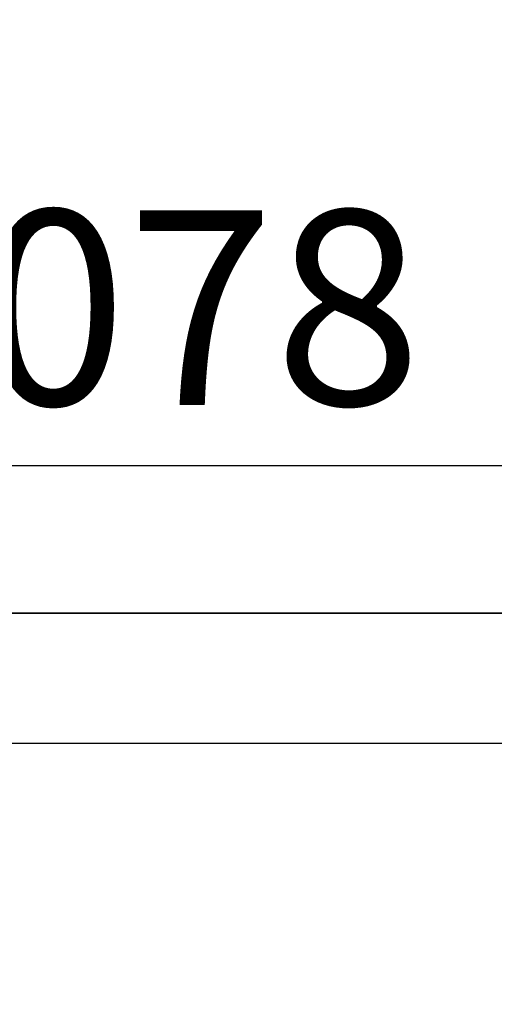
# Model space of a CAD drawing. Units: inches. Extents: x 0 to 146, y 0 to 43.
# Drawn here: x 9 to 9, y 31 to 32 of the extents above; entities that cross this region are included whole.
import ezdxf
from ezdxf.enums import TextEntityAlignment as Align

# ---------------------------------------------------------------- set-up
doc = ezdxf.new("R2010")
doc.units = ezdxf.units.IN
doc.header["$LTSCALE"] = 0.5
doc.header["$MEASUREMENT"] = 0
for name, color, linetype in [('Arcadia-Dim', 4, 'Continuous'), ('Arcadia-Profile', 6, 'Continuous'), ('Arcadia-Text', 3, 'Continuous')]:
    doc.layers.add(name, color=color, linetype=linetype)
doc.styles.get("Standard").update_dxf_attribs({"font": 'ARIALN.TTF'})
doc.dimstyles.new('Arcadia-2', dxfattribs={"dimscale": 2, "dimtxt": 0.0938, "dimasz": 0.0938, "dimexe": 0.0546, "dimexo": 0.0469, "dimgap": 0.0469, "dimtad": 0, "dimtih": 1, "dimdec": 4, "dimzin": 3, "dimdsep": 46, "dimlunit": 4, "dimtxsty": 'Standard', "dimblk": 'ARCHTICK', "dimcen": 0.0469, "dimdle": 0.0546, "dimclrd": 256, "dimclre": 256, "dimclrt": 256, "dimadec": 0, "dimazin": 0, "dimtfac": 0.75, "dimtdec": 4, "dimtix": 1, "dimtmove": 2, "dimatfit": 3, "dimfxl": 1, "dimtolj": 1, "dimtzin": 3, "dimlwd": -3, "dimlwe": -3, "dimarcsym": 0})

# ---------------------------------------------------------------- blocks, each defined once
blk = doc.blocks.new('_ArchTick')
at = {"color": 0, "linetype": 'ByBlock', "lineweight": -3, "const_width": 0.15}
blk.add_lwpolyline([(-0.5, -0.5), (0.5, 0.5)], dxfattribs=at)
blk = doc.blocks.new('*D60')
at = {"layer": 'Arcadia-Dim', "lineweight": -3, "transparency": 16777216}
for p, q in [((2.73541, 31.50962), (2.73541, 32.02502)), ((12.71643, 31.49962), (12.71643, 32.02502)), ((2.62621, 31.91582), (7.49104, 31.91582)), ((12.82563, 31.91582), (7.9608, 31.91582))]:
    blk.add_line(p, q, dxfattribs=at)
at = {"layer": 'Defpoints', "color": 0, "lineweight": -3, "transparency": 16777216}
for p in [(12.71643, 31.91582), (2.73541, 31.41582), (12.71643, 31.40582)]:
    blk.add_point(p, dxfattribs=at)
at = {"layer": 'Arcadia-Dim', "lineweight": -3, "transparency": 16777216, "xscale": 0.1876, "yscale": 0.1876, "zscale": 0.1876, "rotation": 180}
blk.add_blockref('_ArchTick', (2.73541, 31.91582), dxfattribs=at)
at = {"layer": 'Arcadia-Dim', "lineweight": -3, "transparency": 16777216, "xscale": 0.1876, "yscale": 0.1876, "zscale": 0.1876}
blk.add_blockref('_ArchTick', (12.71643, 31.91582), dxfattribs=at)
at = {"layer": 'Arcadia-Dim', "transparency": 16777216, "insert": (7.72592, 31.91582), "char_height": 0.1876, "attachment_point": 5}
blk.add_mtext('\\A1;10"', dxfattribs=at)
blk = doc.blocks.new('Clip OPG1999-19')
at = {"layer": 'Arcadia-Profile'}
for points in [[(-3.5, -1.25), (3.5, -1.25), (3.5, 0), (-3.5, 0)], [(3.5, 0), (-3.5, 0), (-3.5, -0.125), (3.5, -0.125)]]:
    blk.add_lwpolyline(points, close=True, dxfattribs=at)

msp = doc.modelspace()

# ---------------------------------------------------------------- linework, layer by layer
at = {"layer": 'Arcadia-Profile'}
msp.add_lwpolyline([(4.90144, 31.27382), (12.56442, 31.27382, -0.414214), (12.57442, 31.26382), (12.57442, 29.4557, -0.414214), (12.56442, 29.4457), (12.46342, 29.4457, 0.414214), (12.45342, 29.4357), (12.45342, 29.3307, 0.414214), (12.46342, 29.3207), (12.58142, 29.3207, -0.414214), (12.59142, 29.3107), (12.59142, 29.12572), (12.61643, 29.12572), (12.61643, 29.04571), (12.57379, 29.04571, 1), (12.57379, 28.99571), (12.63643, 28.99571), (12.69082, 28.96012, 0.668179), (12.71643, 28.97073), (12.71643, 31.40582, 0.414214), (12.70643, 31.41582), (4.62643, 31.41582, 0.414214)], format="xyb", dxfattribs=at)

# ---------------------------------------------------------------- block references
at = {"layer": 'Arcadia-Profile', "lineweight": -3}
msp.add_blockref('Clip OPG1999-19', (8.67893, 31.27382), dxfattribs=at)

# ---------------------------------------------------------------- texts
at = {"layer": 'Arcadia-Text', "lineweight": -3}
msp.add_text('OPG23078', height=0.1875, dxfattribs=at).set_placement((8.66643, 31.41582), align=Align.BOTTOM_CENTER)

# ---------------------------------------------------------------- dimensions: what is measured, and where the dimension line sits
at = {"layer": 'Arcadia-Dim'}
dim = msp.add_linear_dim(base=(12.71643, 31.91582), p1=(2.73541, 31.41582), p2=(12.71643, 31.40582), dimstyle='Arcadia-2', dxfattribs=at)
dim.commit()
dim.dimension.update_dxf_attribs({"geometry": '*D60', "text_midpoint": (7.72592, 31.91582)})

doc.saveas('drawing.dxf')
